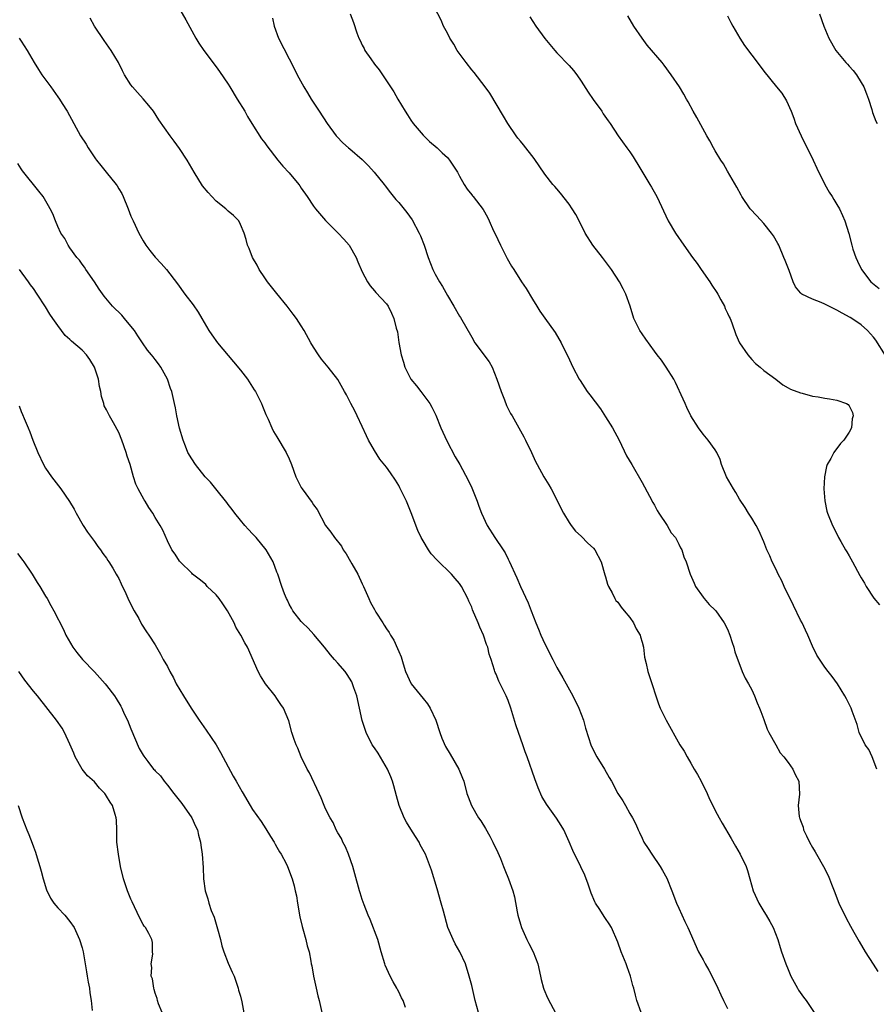
# Model space of a CAD drawing. Units: inches. Extents: x 2643000 to 2646000, y 1551019 to 1554000.
# Drawn here: x 2644733 to 2644873, y 1552336 to 1552498 of the extents above; entities that cross this region are included whole.
import ezdxf

# ---------------------------------------------------------------- set-up
doc = ezdxf.new("R2010")
doc.units = ezdxf.units.IN
doc.header["$MEASUREMENT"] = 0
doc.layers.add('LD26431551_10ft', color=133, linetype='Continuous')

msp = doc.modelspace()

# ---------------------------------------------------------------- linework, layer by layer
at = {"layer": 'LD26431551_10ft'}
for points, elevation in [([(2644757.83, 1552501.83), (2644760.04, 1552498.04), (2644761.67, 1552495), (2644762.18, 1552494.18), (2644762.97, 1552492.97), (2644765, 1552490.3), (2644765.55, 1552489.55), (2644767, 1552487.44), (2644767.25, 1552487), (2644768.46, 1552485), (2644769.7, 1552483), (2644770.15, 1552482.15), (2644770.9, 1552481), (2644772.48, 1552478.48), (2644773, 1552477.82), (2644773.33, 1552477.33), (2644775.16, 1552475), (2644775.99, 1552473.99), (2644777, 1552472.9), (2644778.59, 1552471), (2644778.76, 1552470.76), (2644779, 1552470.38), (2644779.97, 1552469), (2644781, 1552467.4), (2644781.32, 1552467), (2644783, 1552465.06), (2644785.08, 1552463), (2644786.01, 1552462.01), (2644786.85, 1552461), (2644788.04, 1552459), (2644788.29, 1552458.29), (2644789, 1552456.63), (2644789.87, 1552455), (2644790.33, 1552454.33), (2644791, 1552453.55), (2644791.23, 1552453.23), (2644793, 1552451.38), (2644793.26, 1552451), (2644793.84, 1552449.84), (2644794.21, 1552449), (2644794.61, 1552447.39), (2644794.78, 1552446.78), (2644795.03, 1552445.03), (2644795.39, 1552443), (2644795.81, 1552441.81), (2644796, 1552441), (2644797.02, 1552439), (2644797.92, 1552437.92), (2644798.63, 1552437), (2644800.13, 1552435), (2644800.44, 1552434.44), (2644801.1, 1552433.1), (2644801.94, 1552431), (2644802.91, 1552428.91), (2644804.29, 1552426.29), (2644805.07, 1552425), (2644806.41, 1552422.41), (2644807, 1552421.17), (2644807.89, 1552419), (2644808.17, 1552418.17), (2644808.63, 1552417), (2644809.53, 1552415), (2644810.79, 1552413), (2644812.15, 1552411), (2644812.48, 1552410.48), (2644813, 1552409.44), (2644813.16, 1552409.16), (2644814.43, 1552406.42), (2644815.02, 1552404.98), (2644816.28, 1552402.28), (2644816.76, 1552401), (2644817.55, 1552399), (2644817.99, 1552397.99), (2644818.37, 1552397), (2644819, 1552395.57), (2644820.32, 1552393), (2644821, 1552391.7), (2644821.98, 1552389.98), (2644823.61, 1552387), (2644824.58, 1552385), (2644825.34, 1552383), (2644825.69, 1552381.69), (2644826.16, 1552380.16), (2644826.54, 1552379), (2644827, 1552378.06), (2644827.56, 1552377), (2644828.79, 1552375), (2644829.6, 1552373.6), (2644829.94, 1552373), (2644831, 1552371.01), (2644831.8, 1552369.8), (2644832.28, 1552369), (2644833, 1552367.68), (2644833.4, 1552367), (2644833.96, 1552365.96), (2644834.33, 1552365), (2644834.58, 1552364.58), (2644835, 1552363.63), (2644835.29, 1552363), (2644835.98, 1552361.98), (2644836.57, 1552361), (2644837.98, 1552359), (2644838.36, 1552358.36), (2644839.06, 1552357.06), (2644839.89, 1552355), (2644840.65, 1552353), (2644841, 1552352.17), (2644841.99, 1552349.99), (2644842.48, 1552349), (2644844.27, 1552345), (2644845, 1552343.68), (2644845.35, 1552343), (2644845.95, 1552341.95), (2644847, 1552339.93), (2644847.44, 1552339), (2644847.92, 1552337.92), (2644848.35, 1552337), (2644849, 1552335.68)], 9140), ([(2644873.57, 1552375), (2644872.77, 1552377), (2644872.23, 1552378.23), (2644871.66, 1552379), (2644870.66, 1552381), (2644870.3, 1552382.3), (2644869.48, 1552384.52), (2644869.32, 1552385), (2644868.55, 1552386.55), (2644868.3, 1552387), (2644867.07, 1552389), (2644866.2, 1552390.2), (2644865.54, 1552391), (2644865, 1552391.71), (2644863.68, 1552393.68), (2644863, 1552395.15), (2644862.23, 1552397), (2644861.81, 1552397.81), (2644861.26, 1552399), (2644861, 1552399.47), (2644859.84, 1552401.83), (2644858.33, 1552405), (2644857.92, 1552405.92), (2644857.35, 1552407), (2644857, 1552407.75), (2644856.38, 1552409), (2644855.99, 1552409.99), (2644855.5, 1552411), (2644855, 1552412.29), (2644854.19, 1552414.19), (2644853.72, 1552415), (2644853, 1552416.18), (2644852.47, 1552417), (2644851.92, 1552417.92), (2644851, 1552419.32), (2644850.4, 1552420.4), (2644850.01, 1552421), (2644848.86, 1552423), (2644848.06, 1552425), (2644847.82, 1552425.82), (2644847.27, 1552427), (2644847, 1552427.43), (2644845.86, 1552429), (2644845, 1552429.98), (2644844.26, 1552431), (2644843, 1552432.99), (2644842.36, 1552434.36), (2644842.05, 1552435), (2644841.73, 1552435.73), (2644840.48, 1552438.48), (2644840.18, 1552439), (2644838.92, 1552441), (2644838.15, 1552442.15), (2644837.47, 1552443), (2644837, 1552443.62), (2644835.61, 1552445.61), (2644835, 1552446.46), (2644834.64, 1552447), (2644833.62, 1552449), (2644833.01, 1552451.01), (2644832.33, 1552453), (2644831.86, 1552453.86), (2644831.27, 1552455), (2644829.96, 1552457), (2644828.47, 1552459), (2644826.89, 1552461), (2644825.64, 1552463), (2644824.64, 1552465), (2644824.08, 1552466.08), (2644823.51, 1552467), (2644823, 1552467.74), (2644821.58, 1552469.58), (2644821, 1552470.25), (2644820.67, 1552470.67), (2644820.35, 1552471), (2644819, 1552472.67), (2644817.23, 1552475.23), (2644815.5, 1552477.5), (2644815, 1552478.09), (2644814.6, 1552478.6), (2644814.28, 1552479), (2644812.94, 1552481), (2644812.22, 1552482.22), (2644809.96, 1552485.96), (2644809.21, 1552487), (2644807.38, 1552489.38), (2644807, 1552489.81), (2644806.08, 1552491), (2644804.63, 1552493), (2644804.05, 1552494.05), (2644803.4, 1552495), (2644803, 1552495.82), (2644802.37, 1552497), (2644801.96, 1552497.96), (2644800.38, 1552501)], 9110), ([(2644834.81, 1552335), (2644834.14, 1552337), (2644833.89, 1552337.89), (2644833.62, 1552339), (2644833.48, 1552339.48), (2644833.1, 1552341), (2644832.51, 1552342.51), (2644832.35, 1552343), (2644831.54, 1552345), (2644831, 1552346.59), (2644829.95, 1552349), (2644829.59, 1552349.59), (2644829, 1552350.48), (2644828.78, 1552350.78), (2644828.07, 1552351.93), (2644827.35, 1552353), (2644827.22, 1552353.22), (2644826.62, 1552354.62), (2644826.12, 1552356.12), (2644825.57, 1552357.57), (2644824.95, 1552358.95), (2644823.62, 1552361.62), (2644823, 1552363.05), (2644822.11, 1552365), (2644821.72, 1552365.72), (2644820.95, 1552366.95), (2644819.26, 1552369.26), (2644818.51, 1552370.51), (2644817.89, 1552371.89), (2644817.37, 1552373.37), (2644816.1, 1552377), (2644815.8, 1552377.8), (2644815.39, 1552379), (2644814.66, 1552381), (2644814.24, 1552382.24), (2644813.45, 1552385), (2644813, 1552386.25), (2644812.66, 1552387), (2644811.44, 1552389.44), (2644811, 1552390.57), (2644810.86, 1552390.86), (2644810.81, 1552391), (2644810.75, 1552391.25), (2644810.19, 1552393), (2644809.87, 1552393.87), (2644809.64, 1552395), (2644809.45, 1552395.45), (2644808.94, 1552397), (2644808.31, 1552398.31), (2644808.05, 1552399), (2644807.15, 1552401.15), (2644807, 1552401.57), (2644806.54, 1552402.54), (2644806.36, 1552403), (2644805.32, 1552405), (2644805, 1552405.47), (2644804.28, 1552406.28), (2644803.68, 1552407), (2644801.31, 1552409.31), (2644800.36, 1552410.36), (2644799.91, 1552411), (2644799, 1552412.46), (2644798.7, 1552413), (2644798.15, 1552414.15), (2644797.06, 1552417.06), (2644796.26, 1552419), (2644795.2, 1552421.2), (2644795, 1552421.57), (2644794.45, 1552422.45), (2644793.65, 1552423.65), (2644793, 1552424.57), (2644791.89, 1552425.89), (2644791, 1552427.29), (2644790.03, 1552429), (2644789.69, 1552429.69), (2644789, 1552431.26), (2644788.16, 1552433), (2644787.82, 1552433.82), (2644787.15, 1552435), (2644786.43, 1552436.43), (2644786.1, 1552437), (2644785, 1552438.94), (2644783.4, 1552441), (2644782.3, 1552442.3), (2644781.8, 1552443), (2644781, 1552444.25), (2644780.56, 1552445), (2644779.49, 1552447), (2644779, 1552447.8), (2644778.21, 1552449), (2644777.68, 1552449.68), (2644776.68, 1552451), (2644775, 1552453.06), (2644773.46, 1552455), (2644773, 1552455.65), (2644772.09, 1552457), (2644771.73, 1552457.73), (2644770.97, 1552459), (2644770.46, 1552460.46), (2644770.17, 1552461), (2644769.97, 1552461.97), (2644769.6, 1552463), (2644769, 1552464.44), (2644768.74, 1552465), (2644767.88, 1552465.88), (2644767, 1552466.58), (2644766.59, 1552467), (2644765, 1552468.25), (2644764.29, 1552469), (2644763.68, 1552469.68), (2644762.79, 1552470.79), (2644761.42, 1552473), (2644760.24, 1552475), (2644759, 1552476.92), (2644758.1, 1552478.1), (2644757.45, 1552479), (2644755.62, 1552481.62), (2644754.7, 1552483), (2644753.96, 1552483.96), (2644753.04, 1552485.04), (2644752.09, 1552486.09), (2644751.25, 1552487), (2644751, 1552487.36), (2644749.97, 1552489), (2644749.64, 1552489.64), (2644748.97, 1552491.03), (2644747.77, 1552493), (2644746.61, 1552494.61), (2644745.02, 1552497), (2644744.3, 1552498.3)], 9150), ([(2644774.28, 1552498.28), (2644774.56, 1552497), (2644775.28, 1552495), (2644777, 1552491.61), (2644777.91, 1552489.91), (2644778.34, 1552489), (2644779.4, 1552487), (2644780.02, 1552486.02), (2644780.62, 1552485), (2644781.95, 1552483), (2644783.27, 1552481), (2644784.75, 1552479), (2644784.86, 1552478.86), (2644785.85, 1552477.85), (2644786.78, 1552477), (2644787, 1552476.83), (2644789, 1552475.07), (2644790.04, 1552474.04), (2644790.98, 1552473), (2644792.6, 1552471), (2644792.77, 1552470.77), (2644793.64, 1552469.64), (2644794.54, 1552468.54), (2644795, 1552468.03), (2644796.35, 1552466.36), (2644797.2, 1552465.2), (2644798.37, 1552463), (2644798.56, 1552462.56), (2644799.17, 1552461), (2644799.87, 1552459), (2644800.62, 1552457), (2644801, 1552456.24), (2644801.71, 1552455), (2644802.22, 1552454.22), (2644803, 1552452.78), (2644804.06, 1552451), (2644805, 1552449.36), (2644805.14, 1552449.14), (2644807, 1552445.89), (2644807.53, 1552445), (2644809.84, 1552441.84), (2644810.33, 1552441), (2644811.15, 1552439), (2644811.81, 1552437), (2644812.37, 1552435.63), (2644812.72, 1552434.72), (2644813.39, 1552433.39), (2644813.63, 1552433), (2644815.56, 1552429.56), (2644815.85, 1552429), (2644816.8, 1552427), (2644817.5, 1552425.5), (2644817.75, 1552425), (2644818.87, 1552423), (2644819.68, 1552421.68), (2644820.07, 1552421), (2644821.11, 1552419), (2644821.71, 1552417.71), (2644822.09, 1552417), (2644823, 1552415.5), (2644823.32, 1552415), (2644824.07, 1552414.07), (2644825, 1552413.24), (2644826.1, 1552412.1), (2644827, 1552411.26), (2644827.21, 1552411), (2644828.25, 1552409), (2644828.89, 1552406.89), (2644829, 1552406.58), (2644829.33, 1552405.33), (2644829.46, 1552405), (2644830.08, 1552403.92), (2644830.53, 1552403), (2644830.7, 1552402.7), (2644831, 1552402.42), (2644831.56, 1552401.56), (2644832.06, 1552401), (2644833, 1552399.87), (2644833.6, 1552399), (2644834.04, 1552398.04), (2644834.66, 1552397), (2644834.72, 1552396.72), (2644835, 1552395.84), (2644835.21, 1552395), (2644835.39, 1552393.39), (2644835.66, 1552392.34), (2644835.93, 1552391), (2644836.19, 1552390.19), (2644837.69, 1552385.69), (2644837.98, 1552385), (2644838.97, 1552383), (2644841.2, 1552379), (2644841.92, 1552377.92), (2644842.37, 1552377), (2644843, 1552375.99), (2644843.57, 1552375), (2644844.11, 1552374.11), (2644844.69, 1552373), (2644845.67, 1552371), (2644846.05, 1552370.05), (2644846.61, 1552369), (2644847, 1552368.18), (2644847.63, 1552367), (2644848.13, 1552366.13), (2644849.6, 1552363.6), (2644850.32, 1552362.32), (2644851.1, 1552361), (2644852.1, 1552359), (2644852.33, 1552358.33), (2644852.71, 1552357), (2644853.24, 1552355), (2644854.16, 1552353), (2644855, 1552351.6), (2644855.39, 1552351), (2644855.98, 1552349.98), (2644856.51, 1552349), (2644857.28, 1552347), (2644857.68, 1552345.68), (2644857.9, 1552345), (2644858.62, 1552343), (2644859, 1552342.11), (2644859.44, 1552341), (2644860.5, 1552339), (2644860.69, 1552338.69), (2644861.52, 1552337.52), (2644861.92, 1552337), (2644863.24, 1552335)], 9130), ([(2644787.05, 1552499), (2644787.57, 1552497.57), (2644788.12, 1552495.88), (2644788.46, 1552495), (2644788.65, 1552494.65), (2644789, 1552493.85), (2644789.31, 1552493.3), (2644789.45, 1552493), (2644790.4, 1552491.6), (2644791, 1552490.75), (2644791.82, 1552489.82), (2644793.66, 1552487), (2644794.18, 1552486.18), (2644794.85, 1552485), (2644796.04, 1552483), (2644796.43, 1552482.43), (2644797, 1552481.52), (2644797.36, 1552481), (2644799, 1552479.07), (2644800.05, 1552478.05), (2644801.33, 1552477), (2644802.17, 1552476.17), (2644803, 1552475.39), (2644803.35, 1552475), (2644804.67, 1552473), (2644805, 1552472.37), (2644805.77, 1552471), (2644806.23, 1552470.23), (2644807, 1552469.28), (2644807.12, 1552469.12), (2644807.22, 1552469), (2644808.87, 1552466.87), (2644809.6, 1552465.6), (2644809.88, 1552465), (2644810.6, 1552463.4), (2644810.87, 1552462.87), (2644811.73, 1552461), (2644812.83, 1552458.83), (2644813.55, 1552457.55), (2644813.89, 1552457), (2644815.16, 1552455), (2644815.92, 1552453.92), (2644817, 1552452.13), (2644817.71, 1552451), (2644818.19, 1552450.19), (2644819.01, 1552449.01), (2644820.7, 1552446.7), (2644821.7, 1552445), (2644822.36, 1552443.64), (2644822.79, 1552442.79), (2644823.63, 1552441), (2644824.66, 1552439), (2644824.79, 1552438.79), (2644825.57, 1552437.57), (2644825.95, 1552437), (2644826.42, 1552436.42), (2644828.13, 1552434.13), (2644829, 1552432.85), (2644830.15, 1552431), (2644831.22, 1552429), (2644832.45, 1552426.45), (2644833.28, 1552425), (2644835, 1552422.07), (2644836.22, 1552419.78), (2644836.75, 1552418.75), (2644837, 1552418.33), (2644837.45, 1552417.45), (2644837.73, 1552417), (2644839.09, 1552415), (2644839.79, 1552413.79), (2644840.45, 1552413), (2644841, 1552411.95), (2644841.3, 1552411.3), (2644841.49, 1552411), (2644841.87, 1552409.87), (2644842.23, 1552409), (2644842.89, 1552407), (2644843.52, 1552405.52), (2644843.76, 1552405), (2644845, 1552403.24), (2644845.18, 1552403), (2644846.02, 1552402.02), (2644847, 1552401.1), (2644847.08, 1552401), (2644848.47, 1552399), (2644849, 1552397.97), (2644849.39, 1552397), (2644849.76, 1552395.76), (2644850.04, 1552395), (2644850.23, 1552394.23), (2644851.44, 1552391), (2644851.91, 1552389.91), (2644852.45, 1552389), (2644853, 1552388), (2644853.47, 1552387), (2644853.89, 1552385.89), (2644854.3, 1552385), (2644854.47, 1552384.47), (2644855, 1552383.11), (2644855.56, 1552381.56), (2644855.83, 1552381), (2644856.95, 1552378.95), (2644857.67, 1552377.67), (2644858.28, 1552377), (2644859, 1552376.05), (2644859.75, 1552375), (2644860.12, 1552374.12), (2644860.75, 1552373), (2644860.85, 1552370.85), (2644860.62, 1552369), (2644860.78, 1552367.22), (2644860.84, 1552367), (2644860.89, 1552366.9), (2644861, 1552366.56), (2644861.45, 1552365.45), (2644861.53, 1552365), (2644861.97, 1552364.03), (2644862.49, 1552363), (2644863, 1552362.12), (2644863.43, 1552361.43), (2644863.65, 1552361), (2644864.8, 1552359), (2644865.54, 1552357.54), (2644865.78, 1552357), (2644866.12, 1552356.12), (2644866.54, 1552355), (2644867.32, 1552353), (2644868.5, 1552350.5), (2644869.21, 1552349.21), (2644869.79, 1552348.21), (2644870.66, 1552346.66), (2644871.65, 1552345), (2644872.94, 1552342.94), (2644873.74, 1552341.74)], 9120), ([(2644816.52, 1552498.52), (2644817.53, 1552497), (2644819, 1552494.95), (2644820.63, 1552493), (2644821, 1552492.6), (2644823, 1552490.54), (2644823.71, 1552489.71), (2644824.27, 1552489), (2644825, 1552487.95), (2644826.13, 1552486.13), (2644826.95, 1552484.95), (2644828.37, 1552483), (2644828.61, 1552482.61), (2644829.42, 1552481.42), (2644829.74, 1552481), (2644831.05, 1552479), (2644832.49, 1552477), (2644833, 1552476.33), (2644833.54, 1552475.54), (2644833.85, 1552475), (2644834.29, 1552474.29), (2644836.26, 1552471), (2644836.52, 1552470.52), (2644837.39, 1552469), (2644839.29, 1552465), (2644840.45, 1552463), (2644841.83, 1552461), (2644843.27, 1552459), (2644844.01, 1552458.01), (2644844.67, 1552457), (2644846.11, 1552455), (2644846.45, 1552454.45), (2644847.26, 1552453.26), (2644847.41, 1552453), (2644847.95, 1552452.05), (2644848.51, 1552451), (2644848.63, 1552450.63), (2644849, 1552449.88), (2644849.27, 1552449.27), (2644849.43, 1552449), (2644849.72, 1552448.28), (2644850.37, 1552446.37), (2644851, 1552445), (2644852.35, 1552443), (2644853, 1552442.23), (2644853.61, 1552441.61), (2644854.4, 1552441), (2644855, 1552440.43), (2644856.94, 1552439), (2644858.09, 1552438.09), (2644859, 1552437.6), (2644859.37, 1552437.37), (2644861, 1552436.76), (2644861.29, 1552436.71), (2644863, 1552436.23), (2644863.9, 1552436.1), (2644865, 1552435.89), (2644865.8, 1552435.8), (2644867, 1552435.58), (2644868.56, 1552435), (2644868.86, 1552434.86), (2644869, 1552434.65), (2644869.54, 1552433.54), (2644869.64, 1552433), (2644869.52, 1552432.48), (2644869.41, 1552431), (2644869, 1552430.31), (2644868.14, 1552429), (2644867.57, 1552428.43), (2644866.51, 1552427), (2644865.97, 1552425.97), (2644865.4, 1552425), (2644865.31, 1552424.69), (2644864.93, 1552423), (2644864.86, 1552421), (2644865.03, 1552419.03), (2644865.35, 1552417.35), (2644865.46, 1552417), (2644866.25, 1552415), (2644866.52, 1552414.52), (2644867.28, 1552413), (2644867.62, 1552412.38), (2644868.41, 1552411), (2644868.64, 1552410.64), (2644869, 1552410.01), (2644869.53, 1552409), (2644870.78, 1552406.78), (2644871, 1552406.42), (2644871.5, 1552405.5), (2644871.81, 1552405), (2644873.08, 1552403.08), (2644873.98, 1552401.98)], 9100), ([(2644875, 1552442.93), (2644873.4, 1552445.4), (2644873, 1552445.94), (2644872.03, 1552447), (2644871, 1552447.92), (2644869.42, 1552449), (2644869.16, 1552449.16), (2644867.86, 1552449.86), (2644867, 1552450.36), (2644866.55, 1552450.55), (2644865, 1552451.34), (2644864.38, 1552451.62), (2644863, 1552452.14), (2644861.22, 1552453), (2644861.09, 1552453.09), (2644861, 1552453.22), (2644860.17, 1552454.17), (2644859.79, 1552455), (2644859.16, 1552456.84), (2644858.48, 1552458.48), (2644858.3, 1552459), (2644857.43, 1552461), (2644857.28, 1552461.28), (2644856.55, 1552462.55), (2644856.27, 1552463), (2644855, 1552464.57), (2644853.84, 1552465.84), (2644852.75, 1552467), (2644851.35, 1552469), (2644851.24, 1552469.24), (2644850.53, 1552470.53), (2644849, 1552473.16), (2644848.35, 1552474.35), (2644847.91, 1552475), (2644847, 1552476.5), (2644846.72, 1552477), (2644846.14, 1552478.14), (2644845.64, 1552479), (2644843.99, 1552481.99), (2644843.4, 1552483), (2644842.56, 1552484.56), (2644842.3, 1552485), (2644841.84, 1552485.84), (2644841.12, 1552487), (2644839.77, 1552489), (2644838.59, 1552490.59), (2644838.27, 1552491), (2644835.84, 1552493.84), (2644834.99, 1552494.99), (2644833.65, 1552497), (2644832.66, 1552498.66)], 9090), ([(2644849, 1552498.7), (2644849.56, 1552497.56), (2644849.87, 1552497), (2644851.04, 1552495), (2644851.83, 1552493.83), (2644853, 1552492.21), (2644854.41, 1552490.41), (2644855, 1552489.58), (2644857.08, 1552487), (2644857.97, 1552485.97), (2644858.72, 1552484.72), (2644859.46, 1552483), (2644859.9, 1552481.9), (2644860.18, 1552481), (2644861.1, 1552479), (2644863.1, 1552475), (2644863.67, 1552473.67), (2644865.03, 1552471), (2644865.74, 1552469.74), (2644866.22, 1552469), (2644866.5, 1552468.5), (2644867, 1552467.7), (2644867.4, 1552467), (2644867.89, 1552465.89), (2644868.32, 1552465), (2644868.94, 1552462.94), (2644869.43, 1552461), (2644869.63, 1552460.37), (2644870.1, 1552459), (2644870.39, 1552458.39), (2644871.03, 1552457), (2644872.58, 1552455), (2644873.92, 1552453.92)], 9080), ([(2644864.14, 1552499), (2644864.83, 1552497), (2644865.66, 1552495), (2644866.8, 1552493), (2644868.44, 1552491), (2644868.72, 1552490.72), (2644869, 1552490.39), (2644869.69, 1552489.7), (2644870.19, 1552489), (2644871, 1552487.72), (2644871.41, 1552487), (2644871.86, 1552485.86), (2644872.16, 1552485), (2644872.71, 1552483.29), (2644872.82, 1552482.82), (2644873.39, 1552481.39), (2644873.6, 1552481)], 9070), ([(2644732.66, 1552495), (2644733, 1552494.54), (2644733.99, 1552493), (2644735.14, 1552491), (2644735.84, 1552489.84), (2644736.4, 1552489), (2644737.83, 1552487), (2644739, 1552485.39), (2644739.27, 1552485), (2644739.73, 1552484.27), (2644740.53, 1552483), (2644742.73, 1552479), (2644743.63, 1552477.63), (2644743.99, 1552477), (2644745.21, 1552475.21), (2644745.34, 1552475), (2644746.09, 1552474.09), (2644746.94, 1552473), (2644748.56, 1552471), (2644748.74, 1552470.74), (2644749, 1552470.27), (2644749.49, 1552469.49), (2644749.74, 1552469), (2644750.56, 1552467), (2644751, 1552465.8), (2644751.37, 1552465), (2644752.33, 1552463), (2644753, 1552461.75), (2644753.47, 1552461), (2644754.13, 1552460.13), (2644755, 1552459.04), (2644755.99, 1552457.99), (2644756.84, 1552457), (2644758.66, 1552454.66), (2644759.87, 1552453), (2644761.21, 1552451.21), (2644762.03, 1552450.03), (2644762.65, 1552449), (2644763.8, 1552447), (2644764.28, 1552446.28), (2644765.23, 1552445), (2644767.88, 1552441.88), (2644769, 1552440.5), (2644770.15, 1552439), (2644771.28, 1552437.28), (2644771.45, 1552437), (2644772.46, 1552435), (2644772.61, 1552434.61), (2644773.19, 1552433.19), (2644773.54, 1552432.46), (2644774.17, 1552431), (2644774.44, 1552430.44), (2644775, 1552429.57), (2644776.5, 1552427), (2644777, 1552425.92), (2644777.39, 1552425), (2644778.12, 1552423), (2644779, 1552421.23), (2644779.14, 1552421), (2644780.78, 1552418.78), (2644781, 1552418.41), (2644781.6, 1552417.6), (2644782.98, 1552415), (2644783.87, 1552413.87), (2644784.44, 1552413), (2644785.59, 1552411.59), (2644785.9, 1552411), (2644786.36, 1552410.36), (2644787.1, 1552409.1), (2644787.32, 1552408.68), (2644788.27, 1552407), (2644789, 1552405.4), (2644789.2, 1552405), (2644790.07, 1552403), (2644790.37, 1552402.37), (2644791, 1552401.18), (2644791.26, 1552400.74), (2644792.37, 1552399), (2644792.63, 1552398.63), (2644793, 1552398.05), (2644793.43, 1552397.43), (2644793.66, 1552397), (2644794.18, 1552396.18), (2644794.82, 1552394.82), (2644795, 1552394.32), (2644795.4, 1552393.4), (2644795.72, 1552392.28), (2644796.14, 1552391), (2644797.05, 1552389), (2644799, 1552386.58), (2644799.73, 1552385.73), (2644800.18, 1552385), (2644801.1, 1552383), (2644801.76, 1552381), (2644802.08, 1552380.08), (2644802.69, 1552378.69), (2644803.43, 1552377.43), (2644804.87, 1552375), (2644805.51, 1552373.51), (2644805.7, 1552373), (2644806.22, 1552371), (2644806.42, 1552370.42), (2644806.95, 1552369), (2644808.13, 1552367), (2644808.48, 1552366.48), (2644809.25, 1552365.25), (2644809.97, 1552363.97), (2644810.48, 1552363), (2644811.28, 1552361.28), (2644811.71, 1552360.29), (2644812.24, 1552359), (2644812.45, 1552358.45), (2644813.05, 1552357), (2644813.75, 1552355), (2644814, 1552354), (2644814.44, 1552351.56), (2644814.56, 1552351), (2644815, 1552349.51), (2644815.17, 1552349), (2644816.07, 1552347), (2644816.37, 1552346.37), (2644817.07, 1552345), (2644817.86, 1552343), (2644818.32, 1552341), (2644818.42, 1552340.42), (2644818.81, 1552339), (2644818.85, 1552338.85), (2644819.44, 1552337.44), (2644821.82, 1552333)], 9160), ([(2644808.11, 1552335), (2644807.56, 1552337), (2644807, 1552339.44), (2644806.6, 1552341), (2644805.98, 1552343), (2644805.07, 1552345), (2644804.29, 1552346.29), (2644803.94, 1552347), (2644803.1, 1552349), (2644802.35, 1552351.65), (2644801.99, 1552353), (2644801.33, 1552355.33), (2644800.41, 1552358.41), (2644799.38, 1552361), (2644798.55, 1552362.55), (2644798.34, 1552363), (2644797.29, 1552364.71), (2644796.28, 1552366.28), (2644795.92, 1552367), (2644795.06, 1552369), (2644794.62, 1552370.62), (2644794.22, 1552372.22), (2644793.97, 1552373), (2644793.72, 1552373.72), (2644793.14, 1552375), (2644791.63, 1552377.63), (2644791, 1552378.47), (2644790.64, 1552379), (2644789.63, 1552381), (2644788.99, 1552382.99), (2644788.57, 1552385), (2644788.12, 1552387), (2644787.64, 1552388.36), (2644787.43, 1552389), (2644787.3, 1552389.3), (2644786.54, 1552390.54), (2644786.18, 1552391), (2644785, 1552392.39), (2644784.44, 1552393), (2644783.78, 1552393.78), (2644782.81, 1552395), (2644781.08, 1552397.08), (2644780.14, 1552398.14), (2644779.18, 1552399), (2644779, 1552399.21), (2644777.6, 1552401), (2644777.39, 1552401.39), (2644777, 1552402.07), (2644776.71, 1552402.71), (2644776.55, 1552403), (2644776.25, 1552403.75), (2644775.81, 1552405), (2644775.15, 1552407), (2644775, 1552407.35), (2644774.38, 1552409), (2644773.22, 1552411), (2644771.56, 1552413), (2644771.32, 1552413.32), (2644771, 1552413.62), (2644770.34, 1552414.34), (2644769.72, 1552415), (2644769, 1552415.88), (2644768.06, 1552417), (2644767.64, 1552417.64), (2644767, 1552418.43), (2644766.76, 1552418.76), (2644764.94, 1552421), (2644764.09, 1552422.09), (2644763.21, 1552423), (2644761.6, 1552425), (2644761, 1552425.93), (2644760.38, 1552427), (2644760, 1552428), (2644759.6, 1552429), (2644759, 1552430.97), (2644758.54, 1552433), (2644758.33, 1552434.33), (2644758.16, 1552435), (2644757.72, 1552437), (2644757.5, 1552437.5), (2644757.04, 1552439), (2644755.93, 1552441), (2644755.52, 1552441.52), (2644755, 1552442.26), (2644754.67, 1552442.66), (2644754.41, 1552443), (2644753.76, 1552443.76), (2644752.89, 1552445), (2644752.13, 1552446.13), (2644751.58, 1552447), (2644751, 1552447.74), (2644749.95, 1552449), (2644749.5, 1552449.5), (2644747.99, 1552451), (2644746.62, 1552452.62), (2644745.79, 1552453.79), (2644745, 1552455), (2644743.62, 1552457), (2644743.39, 1552457.39), (2644743, 1552457.88), (2644742.55, 1552458.55), (2644742.11, 1552459), (2644741, 1552460.57), (2644740.68, 1552461), (2644740.14, 1552462.14), (2644739.52, 1552463), (2644739, 1552464.1), (2644738.62, 1552465), (2644738.16, 1552466.16), (2644737.75, 1552467), (2644737.48, 1552467.48), (2644736.58, 1552469), (2644735.9, 1552469.9), (2644733.2, 1552473.2), (2644733, 1552473.53), (2644732.41, 1552474.41)], 9170), ([(2644796.14, 1552335.86), (2644795.71, 1552337), (2644795.46, 1552337.46), (2644795, 1552338.43), (2644794.79, 1552338.79), (2644794.7, 1552339), (2644794.08, 1552340.08), (2644793.61, 1552341), (2644792.79, 1552342.79), (2644792.71, 1552343), (2644792.12, 1552345), (2644791.59, 1552347), (2644790.31, 1552350.31), (2644789.99, 1552351), (2644789.31, 1552352.69), (2644789.16, 1552353.16), (2644789, 1552353.59), (2644788.67, 1552354.67), (2644788.55, 1552355), (2644787.78, 1552357.78), (2644787.46, 1552359), (2644786.76, 1552361), (2644786.24, 1552362.24), (2644785.83, 1552363), (2644785.58, 1552363.58), (2644785, 1552364.55), (2644784.75, 1552365), (2644784.22, 1552366.22), (2644783.72, 1552367), (2644783, 1552368.47), (2644782.74, 1552369), (2644782.28, 1552370.28), (2644781.91, 1552371), (2644780.37, 1552374.37), (2644779.98, 1552375), (2644778.98, 1552377), (2644778.41, 1552378.41), (2644778.14, 1552379), (2644777.84, 1552379.84), (2644777.46, 1552381), (2644776.93, 1552382.93), (2644776.08, 1552385), (2644775.62, 1552385.62), (2644775, 1552386.58), (2644774.7, 1552387), (2644773.12, 1552389), (2644772.29, 1552390.29), (2644771.89, 1552391), (2644770.17, 1552395), (2644769.7, 1552395.7), (2644769.08, 1552397), (2644768.27, 1552398.27), (2644767.97, 1552399), (2644766.87, 1552401), (2644766.13, 1552402.13), (2644765.53, 1552403), (2644765, 1552403.63), (2644763.55, 1552405), (2644763.29, 1552405.29), (2644763, 1552405.55), (2644762.2, 1552406.2), (2644761.15, 1552407), (2644761, 1552407.16), (2644759.09, 1552409), (2644759, 1552409.12), (2644758.3, 1552410.3), (2644757.74, 1552411), (2644757, 1552412.46), (2644756.24, 1552414.24), (2644755.83, 1552415), (2644755, 1552416.29), (2644754.63, 1552417), (2644753.93, 1552417.93), (2644753.36, 1552419), (2644753.2, 1552419.2), (2644752.22, 1552421), (2644751.8, 1552421.8), (2644751.42, 1552423), (2644750.86, 1552425), (2644750.4, 1552426.4), (2644750.22, 1552427), (2644749.49, 1552429), (2644749, 1552430.25), (2644748.15, 1552431.85), (2644747.5, 1552433), (2644747.31, 1552433.31), (2644747, 1552434), (2644746.64, 1552434.64), (2644746.56, 1552435), (2644746.16, 1552436.16), (2644746.06, 1552437), (2644745.83, 1552437.83), (2644745.67, 1552439), (2644745.02, 1552441), (2644744.27, 1552442.27), (2644743.71, 1552443), (2644743, 1552443.79), (2644741.25, 1552445.25), (2644741, 1552445.51), (2644740.21, 1552446.21), (2644739, 1552447.84), (2644738.19, 1552449), (2644737.71, 1552449.71), (2644737, 1552450.92), (2644735.63, 1552453), (2644735, 1552453.9), (2644734.52, 1552454.52), (2644734.2, 1552455), (2644732.69, 1552457)], 9180), ([(2644732.66, 1552434.66), (2644733, 1552433.72), (2644733.21, 1552433.21), (2644733.45, 1552432.55), (2644734.11, 1552431), (2644734.39, 1552430.39), (2644734.91, 1552429), (2644735.7, 1552427), (2644736.66, 1552425), (2644737, 1552424.41), (2644737.95, 1552423), (2644739.48, 1552421), (2644740.94, 1552418.94), (2644741.66, 1552417.66), (2644742.01, 1552417), (2644743.17, 1552415), (2644743.87, 1552413.87), (2644745, 1552412.35), (2644745.55, 1552411.55), (2644745.99, 1552411), (2644746.38, 1552410.38), (2644747, 1552409.61), (2644747.24, 1552409.24), (2644747.4, 1552409), (2644748.04, 1552407.96), (2644748.6, 1552407), (2644748.74, 1552406.74), (2644749, 1552406.28), (2644749.39, 1552405.39), (2644750.17, 1552403.83), (2644750.68, 1552402.68), (2644751, 1552402.09), (2644751.34, 1552401.34), (2644751.55, 1552401), (2644752.3, 1552399.7), (2644752.77, 1552398.77), (2644753.55, 1552397.55), (2644753.95, 1552397), (2644755, 1552395.37), (2644755.89, 1552393.89), (2644756.33, 1552393), (2644757, 1552391.82), (2644757.41, 1552391), (2644757.98, 1552389.98), (2644758.47, 1552389), (2644759.63, 1552387), (2644760.89, 1552385), (2644762.21, 1552383), (2644763.38, 1552381.38), (2644764.99, 1552378.99), (2644765.72, 1552377.72), (2644767.82, 1552373.82), (2644768.32, 1552373), (2644769.27, 1552371.27), (2644770.6, 1552369), (2644771, 1552368.38), (2644772.38, 1552366.38), (2644773.17, 1552365.17), (2644773.93, 1552363.93), (2644774.54, 1552363), (2644774.69, 1552362.69), (2644775, 1552362.19), (2644775.42, 1552361.42), (2644775.71, 1552361), (2644776.5, 1552359.5), (2644776.74, 1552359), (2644777.49, 1552357), (2644777.82, 1552355.82), (2644778, 1552355), (2644778.2, 1552354.2), (2644778.38, 1552353), (2644778.75, 1552350.75), (2644779.13, 1552349.13), (2644779.26, 1552348.74), (2644779.75, 1552347), (2644779.97, 1552345.97), (2644780.28, 1552345), (2644780.54, 1552343.46), (2644780.64, 1552343), (2644780.71, 1552342.71), (2644781.02, 1552341), (2644781.47, 1552339), (2644781.74, 1552337.74), (2644781.94, 1552337), (2644782.4, 1552335)], 9190), ([(2644732.4, 1552410.4), (2644733.25, 1552409.25), (2644733.41, 1552409), (2644734.76, 1552407), (2644735.62, 1552405.62), (2644736.06, 1552405), (2644737, 1552403.38), (2644737.24, 1552403), (2644737.83, 1552401.83), (2644738.35, 1552401), (2644739.94, 1552397.94), (2644740.33, 1552397), (2644741.44, 1552395), (2644742.12, 1552394.12), (2644743.07, 1552393), (2644745, 1552390.98), (2644746.78, 1552389), (2644747, 1552388.73), (2644748.31, 1552387), (2644748.58, 1552386.58), (2644749.33, 1552385.33), (2644749.5, 1552385), (2644749.91, 1552384.09), (2644750.43, 1552383), (2644751, 1552381.58), (2644752.39, 1552378.39), (2644753, 1552377.28), (2644753.11, 1552377.11), (2644753.78, 1552376.22), (2644754.73, 1552375), (2644754.87, 1552374.87), (2644755, 1552374.71), (2644755.86, 1552373.86), (2644756.45, 1552373), (2644757, 1552372.38), (2644758.06, 1552371), (2644759.35, 1552369.35), (2644761.04, 1552367), (2644761.64, 1552365.64), (2644761.96, 1552365), (2644762.13, 1552364.13), (2644762.43, 1552363), (2644762.48, 1552362.48), (2644762.71, 1552361), (2644762.86, 1552358.86), (2644762.92, 1552357), (2644763.19, 1552355), (2644763.67, 1552353.67), (2644763.81, 1552353), (2644764.21, 1552351.79), (2644764.68, 1552350.68), (2644765, 1552349.53), (2644765.15, 1552349.15), (2644765.23, 1552348.77), (2644765.71, 1552347), (2644765.96, 1552345.96), (2644766.26, 1552345), (2644767, 1552343.15), (2644767.65, 1552341.65), (2644767.95, 1552341), (2644768.48, 1552339.52), (2644768.64, 1552339), (2644768.7, 1552338.7), (2644769, 1552337.69), (2644769.23, 1552336.77), (2644769.78, 1552333.78)], 9200), ([(2644756.13, 1552335), (2644755.56, 1552336.44), (2644755.36, 1552337), (2644755.3, 1552337.3), (2644755, 1552338.21), (2644754.82, 1552338.82), (2644754.75, 1552339), (2644754.53, 1552340.53), (2644754.36, 1552341), (2644754.43, 1552342.43), (2644754.33, 1552343), (2644754.59, 1552344.59), (2644754.57, 1552345), (2644754.54, 1552346.54), (2644754.44, 1552347), (2644753.97, 1552347.97), (2644753.39, 1552349), (2644753.2, 1552349.2), (2644753, 1552349.49), (2644752.5, 1552350.5), (2644751.61, 1552352.39), (2644751.19, 1552353.19), (2644751, 1552353.63), (2644750.47, 1552355), (2644749.79, 1552357), (2644749.31, 1552359), (2644748.95, 1552361), (2644748.72, 1552363), (2644748.7, 1552363.3), (2644748.68, 1552365), (2644748.63, 1552366.63), (2644748.6, 1552367), (2644748.44, 1552367.56), (2644747.99, 1552369), (2644747.58, 1552369.58), (2644747, 1552370.56), (2644746.82, 1552370.82), (2644746.71, 1552371), (2644745.86, 1552371.86), (2644745, 1552372.89), (2644743.9, 1552373.9), (2644743, 1552375), (2644741.84, 1552377), (2644741.61, 1552377.61), (2644741, 1552379.07), (2644740.12, 1552381), (2644739.7, 1552381.7), (2644738.81, 1552383), (2644735.64, 1552387), (2644735, 1552387.77), (2644733.6, 1552389.6), (2644732.61, 1552391)], 9210), ([(2644732.51, 1552369), (2644733.15, 1552367), (2644733.93, 1552365), (2644734.25, 1552364.25), (2644734.81, 1552362.81), (2644735, 1552362.24), (2644735.34, 1552361.34), (2644735.6, 1552360.4), (2644736.04, 1552359), (2644736.25, 1552358.25), (2644736.57, 1552357), (2644737.15, 1552355.15), (2644737.79, 1552353.79), (2644738.36, 1552353), (2644739, 1552352.19), (2644740.17, 1552351), (2644741, 1552349.97), (2644741.66, 1552349), (2644742.57, 1552347), (2644743, 1552345.66), (2644743.16, 1552345), (2644743.7, 1552341.7), (2644743.8, 1552341), (2644744.01, 1552339.99), (2644744.18, 1552339), (2644744.25, 1552338.25), (2644744.5, 1552337), (2644744.66, 1552335.34)], 9220)]:
    msp.add_lwpolyline(points, dxfattribs=dict(at, elevation=elevation))

doc.saveas('drawing.dxf')
